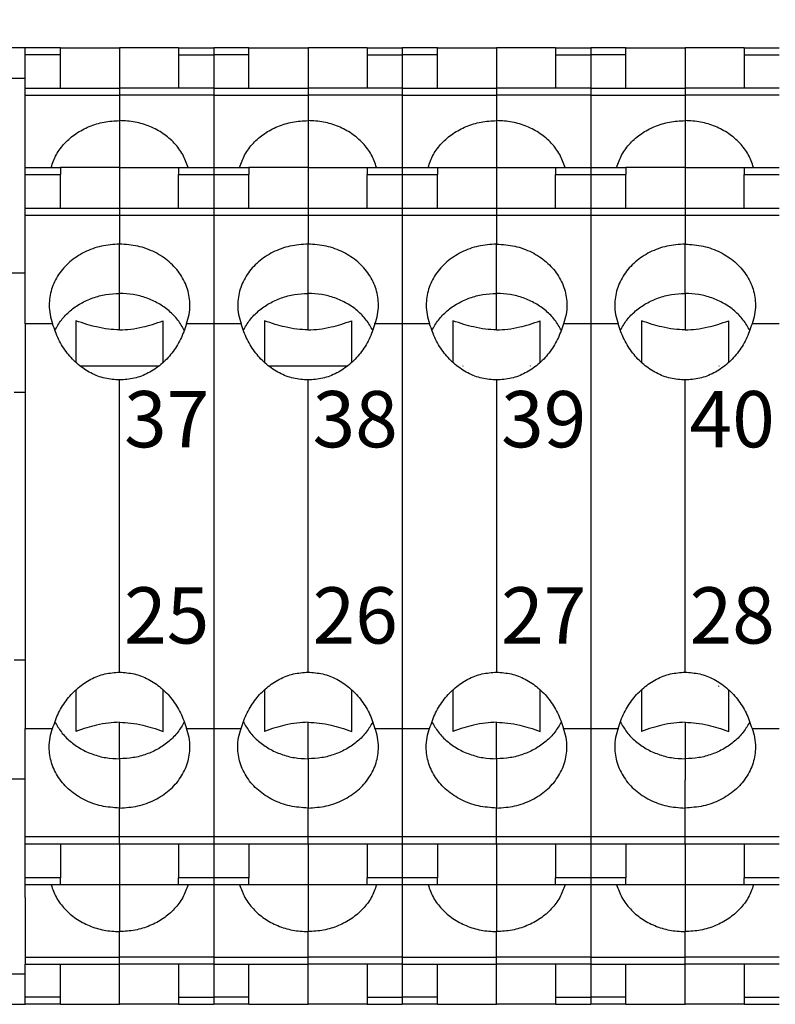
# Model space of a CAD drawing. Units: millimetres. Extents: x -210 to 0, y 0 to 297.
# Drawn here: x -167 to -140, y 221 to 256 of the extents above; entities that cross this region are included whole.
import ezdxf

# ---------------------------------------------------------------- set-up
doc = ezdxf.new("R2010")
doc.units = ezdxf.units.MM
doc.layers.add('1', color=7, linetype='Continuous')
doc.styles.add('CONVERTER_12', font='simplex.shx', dxfattribs={"width": 0.76})
doc.styles.add('CONVERTER_14', font='simplex.shx', dxfattribs={"width": 0.95})
doc.dimstyles.new('ME10_DIM_13', dxfattribs={"dimtxt": 3, "dimasz": 3, "dimexe": 1, "dimexo": 0.5, "dimgap": 2, "dimtad": 1, "dimdsep": 46, "dimtxsty": 'CONVERTER_14', "dimsah": 1, "dimcen": 0.09, "dimclrd": 2, "dimclre": 2, "dimclrt": 4, "dimadec": 0, "dimazin": 0, "dimtfac": 1, "dimtdec": 4, "dimtix": 1, "dimtmove": 0, "dimatfit": 3, "dimfxl": 1, "dimtolj": 1, "dimtzin": 0, "dimarcsym": 0})

# ---------------------------------------------------------------- blocks, each defined once
blk = doc.blocks.new('*D6')
at = {"layer": '1', "color": 2, "linetype": 'Continuous'}
for p, q in [((-181.639, 251.65), (-181.639, 267.3)), ((-71.239, 251.65), (-71.239, 267.3)), ((-181.639, 266.3), (-71.239, 266.3))]:
    blk.add_line(p, q, dxfattribs=at)
at = {"layer": '1', "color": 2}
for points in [[(-178.639, 266.694), (-178.639, 265.905), (-181.639, 266.3)], [(-74.239, 265.905), (-74.239, 266.694), (-71.239, 266.3)]]:
    blk.add_solid(points, dxfattribs=at)
at = {"layer": '1', "color": 4, "insert": (-131.014, 268.6), "char_height": 3, "attachment_point": 7, "rotation": 0.0001, "line_spacing_factor": 0.60024, "style": 'CONVERTER_14'}
blk.add_mtext('110,5', dxfattribs=at)

msp = doc.modelspace()

# ---------------------------------------------------------------- linework, layer by layer
at = {"color": 7, "linetype": 'Continuous'}
for p, q in [((-166.639, 254.65), (-169.739, 254.65)), ((-166.639, 254.4), (-166.639, 254.65)), ((-165.389, 254.65), (-166.639, 254.65)), ((-165.389, 254.4), (-165.389, 254.65)), ((-165.389, 254.65), (-163.289, 254.65)), ((-163.289, 254.65), (-163.289, 253.222)), ((-161.189, 254.65), (-163.289, 254.65)), ((-163.289, 254.65), (-163.289, 253.222)), ((-161.189, 254.65), (-163.289, 254.65)), ((-161.189, 254.65), (-159.939, 254.65)), ((-161.189, 254.65), (-161.189, 254.4)), ((-158.689, 254.65), (-159.939, 254.65)), ((-158.689, 254.65), (-156.589, 254.65)), ((-158.689, 254.4), (-158.689, 254.65)), ((-154.489, 254.65), (-156.589, 254.65)), ((-156.589, 254.65), (-156.589, 253.222)), ((-154.489, 254.65), (-156.589, 254.65)), ((-156.589, 254.65), (-156.589, 253.222)), ((-154.489, 254.65), (-154.489, 254.4)), ((-154.489, 254.65), (-153.239, 254.65)), ((-151.989, 254.65), (-153.239, 254.65)), ((-151.989, 254.65), (-149.889, 254.65)), ((-151.989, 254.4), (-151.989, 254.65)), ((-149.889, 254.65), (-149.889, 253.222)), ((-147.789, 254.65), (-149.889, 254.65)), ((-149.889, 254.65), (-149.889, 253.222)), ((-147.789, 254.65), (-149.889, 254.65)), ((-147.789, 254.65), (-146.539, 254.65)), ((-147.789, 254.65), (-147.789, 254.4)), ((-145.289, 254.65), (-146.539, 254.65)), ((-145.289, 254.4), (-145.289, 254.65)), ((-145.289, 254.65), (-143.189, 254.65)), ((-143.189, 254.65), (-143.189, 253.222)), ((-141.089, 254.65), (-143.189, 254.65)), ((-143.189, 254.65), (-143.189, 253.222)), ((-141.089, 254.65), (-143.189, 254.65)), ((-141.089, 254.65), (-141.089, 254.4)), ((-141.089, 254.65), (-139.839, 254.65)), ((-166.639, 253.222), (-166.639, 254.4)), ((-165.389, 254.4), (-166.639, 254.4)), ((-165.389, 253.222), (-165.389, 254.4)), ((-161.189, 254.4), (-161.189, 253.222)), ((-161.189, 254.4), (-159.939, 254.4)), ((-158.689, 254.4), (-159.939, 254.4)), ((-158.689, 253.222), (-158.689, 254.4)), ((-154.489, 254.4), (-153.239, 254.4)), ((-154.489, 254.4), (-154.489, 253.222)), ((-151.989, 254.4), (-153.239, 254.4)), ((-151.989, 253.222), (-151.989, 254.4)), ((-147.789, 254.4), (-146.539, 254.4)), ((-147.789, 254.4), (-147.789, 253.222)), ((-145.289, 254.4), (-146.539, 254.4)), ((-145.289, 253.222), (-145.289, 254.4)), ((-141.089, 254.4), (-139.839, 254.4)), ((-141.089, 254.4), (-141.089, 253.222)), ((-171.139, 253.578), (-166.639, 253.578)), ((-166.639, 253.222), (-163.289, 253.222)), ((-166.639, 252.972), (-166.639, 253.222)), ((-163.289, 253.222), (-163.289, 252.972)), ((-159.939, 253.222), (-163.289, 253.222)), ((-163.289, 253.222), (-163.289, 252.972)), ((-159.939, 253.222), (-156.589, 253.222)), ((-156.589, 253.222), (-156.589, 252.972)), ((-153.239, 253.222), (-156.589, 253.222)), ((-156.589, 253.222), (-156.589, 252.972)), ((-153.239, 253.222), (-149.889, 253.222)), ((-149.889, 253.222), (-149.889, 252.972)), ((-146.539, 253.222), (-149.889, 253.222)), ((-149.889, 253.222), (-149.889, 252.972)), ((-146.539, 253.222), (-143.189, 253.222)), ((-143.189, 253.222), (-143.189, 252.972)), ((-139.839, 253.222), (-143.189, 253.222)), ((-143.189, 253.222), (-143.189, 252.972)), ((-166.639, 252.972), (-163.289, 252.972)), ((-166.639, 250.4), (-166.639, 252.972)), ((-163.289, 252.972), (-163.289, 252.065)), ((-159.939, 252.972), (-163.289, 252.972)), ((-163.289, 252.972), (-163.289, 252.065)), ((-159.939, 252.972), (-156.589, 252.972)), ((-156.589, 252.972), (-156.589, 252.065)), ((-153.239, 252.972), (-156.589, 252.972)), ((-156.589, 252.972), (-156.589, 252.065)), ((-153.239, 252.972), (-149.889, 252.972)), ((-149.889, 252.972), (-149.889, 252.065)), ((-146.539, 252.972), (-149.889, 252.972)), ((-149.889, 252.972), (-149.889, 252.065)), ((-146.539, 252.972), (-143.189, 252.972)), ((-143.189, 252.972), (-143.189, 252.065)), ((-139.839, 252.972), (-143.189, 252.972)), ((-143.189, 252.972), (-143.189, 252.065)), ((-163.289, 252.065), (-163.289, 250.4)), ((-163.289, 252.065), (-163.289, 250.4)), ((-156.589, 252.065), (-156.589, 250.4)), ((-156.589, 252.065), (-156.589, 250.4)), ((-149.889, 252.065), (-149.889, 250.4)), ((-149.889, 252.065), (-149.889, 250.4)), ((-143.189, 252.065), (-143.189, 250.4)), ((-143.189, 252.065), (-143.189, 250.4)), ((-166.639, 250.15), (-166.639, 250.4)), ((-166.639, 250.4), (-165.389, 250.4)), ((-165.389, 250.4), (-165.389, 250.15)), ((-163.289, 250.4), (-165.389, 250.4)), ((-163.289, 250.4), (-165.389, 250.4)), ((-163.289, 250.4), (-163.289, 248.951)), ((-163.289, 250.4), (-163.289, 248.951)), ((-163.289, 250.4), (-161.189, 250.4)), ((-161.189, 250.4), (-161.189, 250.15)), ((-161.189, 250.4), (-159.939, 250.4)), ((-159.939, 250.4), (-158.689, 250.4)), ((-156.589, 250.4), (-158.689, 250.4)), ((-156.589, 250.4), (-158.689, 250.4)), ((-158.689, 250.4), (-158.689, 250.15)), ((-156.589, 250.4), (-154.489, 250.4)), ((-156.589, 250.4), (-156.589, 248.951)), ((-156.589, 250.4), (-156.589, 248.951)), ((-154.489, 250.4), (-153.239, 250.4)), ((-154.489, 250.4), (-154.489, 250.15)), ((-153.239, 250.4), (-151.989, 250.4)), ((-151.989, 250.4), (-149.889, 250.4)), ((-151.989, 250.4), (-151.989, 250.15)), ((-151.989, 250.4), (-149.889, 250.4)), ((-149.889, 250.4), (-149.889, 248.951)), ((-149.889, 250.4), (-147.789, 250.4)), ((-149.889, 250.4), (-149.889, 248.951)), ((-147.789, 250.4), (-146.539, 250.4)), ((-147.789, 250.4), (-147.789, 250.15)), ((-146.539, 250.4), (-145.289, 250.4)), ((-145.289, 250.4), (-145.289, 250.15)), ((-143.189, 250.4), (-145.289, 250.4)), ((-143.189, 250.4), (-145.289, 250.4)), ((-143.189, 250.4), (-143.189, 248.951)), ((-143.189, 250.4), (-141.089, 250.4)), ((-143.189, 250.4), (-143.189, 248.951)), ((-141.089, 250.4), (-141.089, 250.15)), ((-141.089, 250.4), (-139.839, 250.4)), ((-166.639, 248.951), (-166.639, 250.15)), ((-166.639, 250.15), (-165.389, 250.15)), ((-165.389, 248.951), (-165.389, 250.15)), ((-161.189, 248.951), (-161.189, 250.15)), ((-161.189, 250.15), (-159.939, 250.15)), ((-159.939, 250.15), (-158.689, 250.15)), ((-158.689, 248.951), (-158.689, 250.15)), ((-154.489, 250.15), (-153.239, 250.15)), ((-154.489, 248.951), (-154.489, 250.15)), ((-153.239, 250.15), (-151.989, 250.15)), ((-151.989, 248.951), (-151.989, 250.15)), ((-147.789, 250.15), (-146.539, 250.15)), ((-147.789, 248.951), (-147.789, 250.15)), ((-146.539, 250.15), (-145.289, 250.15)), ((-145.289, 248.951), (-145.289, 250.15)), ((-141.089, 250.15), (-139.839, 250.15)), ((-141.089, 248.951), (-141.089, 250.15)), ((-166.639, 248.951), (-163.289, 248.951)), ((-166.639, 248.701), (-166.639, 248.951)), ((-163.289, 248.951), (-163.289, 248.701)), ((-163.289, 248.951), (-159.939, 248.951)), ((-163.289, 248.951), (-163.289, 248.701)), ((-159.939, 248.951), (-156.589, 248.951)), ((-156.589, 248.951), (-156.589, 248.701)), ((-156.589, 248.951), (-153.239, 248.951)), ((-156.589, 248.951), (-156.589, 248.701)), ((-153.239, 248.951), (-149.889, 248.951)), ((-149.889, 248.951), (-149.889, 248.701)), ((-149.889, 248.951), (-149.889, 248.701)), ((-149.889, 248.951), (-146.539, 248.951)), ((-146.539, 248.951), (-143.189, 248.951)), ((-143.189, 248.951), (-143.189, 248.701)), ((-143.189, 248.951), (-139.839, 248.951)), ((-143.189, 248.951), (-143.189, 248.701)), ((-166.639, 248.701), (-163.289, 248.701)), ((-166.639, 244.84), (-166.639, 248.701)), ((-163.289, 248.701), (-163.289, 247.672)), ((-163.289, 248.701), (-159.939, 248.701)), ((-163.289, 248.701), (-163.289, 247.672)), ((-159.939, 248.701), (-156.589, 248.701)), ((-156.589, 248.701), (-156.589, 247.672)), ((-156.589, 248.701), (-153.239, 248.701)), ((-156.589, 248.701), (-156.589, 247.672)), ((-153.239, 248.701), (-149.889, 248.701)), ((-149.889, 248.701), (-149.889, 247.672)), ((-149.889, 248.701), (-146.539, 248.701)), ((-149.889, 248.701), (-149.889, 247.672)), ((-146.539, 248.701), (-143.189, 248.701)), ((-143.189, 248.701), (-143.189, 247.672)), ((-143.189, 248.701), (-139.839, 248.701)), ((-143.189, 248.701), (-143.189, 247.672)), ((-163.289, 245.922), (-163.289, 247.672)), ((-163.289, 245.922), (-163.289, 247.672)), ((-156.589, 245.922), (-156.589, 247.672)), ((-156.589, 245.922), (-156.589, 247.672)), ((-149.889, 245.922), (-149.889, 247.672)), ((-149.889, 245.922), (-149.889, 247.672)), ((-143.189, 245.922), (-143.189, 247.672)), ((-143.189, 245.922), (-143.189, 247.672)), ((-169.139, 246.65), (-166.639, 246.65)), ((-163.289, 244.625), (-163.289, 245.922)), ((-163.289, 244.625), (-163.289, 245.922)), ((-156.589, 244.625), (-156.589, 245.922)), ((-156.589, 244.625), (-156.589, 245.922)), ((-149.889, 244.625), (-149.889, 245.922)), ((-149.889, 244.625), (-149.889, 245.922)), ((-143.189, 245.922), (-143.189, 244.625)), ((-143.189, 245.922), (-143.189, 244.625)), ((-166.639, 244.84), (-166.639, 230.459)), ((-165.667, 244.84), (-166.639, 244.84)), ((-164.839, 244.946), (-164.839, 243.465)), ((-161.739, 243.465), (-161.739, 244.946)), ((-159.939, 244.84), (-160.91, 244.84)), ((-158.967, 244.84), (-159.939, 244.84)), ((-158.139, 244.946), (-158.139, 243.465)), ((-155.039, 243.465), (-155.039, 244.946)), ((-153.239, 244.84), (-154.21, 244.84)), ((-152.267, 244.84), (-153.239, 244.84)), ((-151.439, 244.946), (-151.439, 243.6)), ((-148.339, 243.465), (-148.339, 244.946)), ((-146.539, 244.84), (-147.51, 244.84)), ((-145.567, 244.84), (-146.539, 244.84)), ((-144.739, 244.946), (-144.739, 243.6)), ((-141.639, 243.6), (-141.639, 244.946)), ((-139.839, 244.84), (-140.81, 244.84)), ((-161.897, 243.331), (-164.68, 243.331)), ((-164.489, 243.35), (-164.489, 243.331)), ((-155.197, 243.331), (-157.98, 243.331)), ((-157.789, 243.35), (-157.789, 243.331)), ((-151.439, 243.6), (-151.439, 243.465)), ((-151.089, 243.35), (-151.089, 243.331)), ((-148.689, 243.35), (-148.689, 243.331)), ((-144.739, 243.6), (-144.739, 243.465)), ((-141.989, 243.35), (-141.989, 243.331)), ((-141.639, 243.465), (-141.639, 243.6)), ((-163.289, 232.456), (-163.289, 242.843)), ((-163.289, 232.456), (-163.289, 242.843)), ((-156.589, 232.456), (-156.589, 242.843)), ((-156.589, 232.456), (-156.589, 242.843)), ((-149.889, 242.843), (-149.889, 232.456)), ((-149.889, 242.843), (-149.889, 232.456)), ((-143.189, 232.456), (-143.189, 242.843)), ((-143.189, 232.456), (-143.189, 242.843)), ((-166.639, 242.4), (-167.039, 242.4)), ((-167.039, 232.9), (-166.639, 232.9)), ((-164.839, 231.834), (-164.839, 230.353)), ((-161.739, 230.353), (-161.739, 231.834)), ((-158.139, 231.834), (-158.139, 230.353)), ((-155.039, 230.353), (-155.039, 231.834)), ((-151.439, 231.834), (-151.439, 231.699)), ((-148.339, 230.353), (-148.339, 231.834)), ((-144.739, 231.834), (-144.739, 231.699)), ((-141.989, 231.95), (-141.989, 231.968)), ((-141.639, 230.353), (-141.639, 231.834)), ((-151.439, 231.699), (-151.439, 230.353)), ((-144.739, 231.699), (-144.739, 230.353)), ((-163.289, 229.377), (-163.289, 230.674)), ((-163.289, 229.377), (-163.289, 230.674)), ((-156.589, 229.377), (-156.589, 230.674)), ((-156.589, 229.377), (-156.589, 230.674)), ((-149.889, 229.377), (-149.889, 230.674)), ((-149.889, 229.377), (-149.889, 230.674)), ((-143.189, 230.674), (-143.189, 229.377)), ((-143.189, 230.674), (-143.189, 229.377)), ((-166.639, 226.598), (-166.639, 230.459)), ((-166.639, 230.459), (-165.667, 230.459)), ((-160.91, 230.459), (-159.939, 230.459)), ((-159.939, 230.459), (-158.967, 230.459)), ((-154.21, 230.459), (-153.239, 230.459)), ((-153.239, 230.459), (-152.267, 230.459)), ((-147.51, 230.459), (-146.539, 230.459)), ((-146.539, 230.459), (-145.567, 230.459)), ((-140.81, 230.459), (-139.839, 230.459)), ((-163.289, 229.377), (-163.289, 227.627)), ((-163.289, 229.377), (-163.289, 227.627)), ((-156.589, 229.377), (-156.589, 227.627)), ((-156.589, 229.377), (-156.589, 227.627)), ((-149.889, 229.377), (-149.889, 227.627)), ((-149.889, 229.377), (-149.889, 227.627)), ((-143.189, 229.377), (-143.189, 228.706)), ((-143.189, 229.377), (-143.189, 228.706)), ((-166.639, 228.65), (-169.139, 228.65)), ((-143.189, 228.706), (-143.189, 228.623)), ((-143.189, 228.706), (-143.189, 228.623)), ((-143.189, 227.627), (-143.189, 228.623)), ((-143.189, 227.627), (-143.189, 228.623)), ((-163.289, 226.598), (-163.289, 227.627)), ((-163.289, 226.598), (-163.289, 227.627)), ((-156.589, 226.598), (-156.589, 227.627)), ((-156.589, 226.598), (-156.589, 227.627)), ((-149.889, 226.598), (-149.889, 227.627)), ((-149.889, 226.598), (-149.889, 227.627)), ((-143.189, 226.598), (-143.189, 227.627)), ((-143.189, 226.598), (-143.189, 227.627)), ((-163.289, 226.598), (-166.639, 226.598)), ((-166.639, 226.348), (-166.639, 226.598)), ((-163.289, 226.348), (-163.289, 226.598)), ((-163.289, 226.348), (-163.289, 226.598)), ((-159.939, 226.598), (-163.289, 226.598)), ((-156.589, 226.598), (-159.939, 226.598)), ((-153.239, 226.598), (-156.589, 226.598)), ((-156.589, 226.348), (-156.589, 226.598)), ((-156.589, 226.348), (-156.589, 226.598)), ((-149.889, 226.598), (-153.239, 226.598)), ((-149.889, 226.348), (-149.889, 226.598)), ((-146.539, 226.598), (-149.889, 226.598)), ((-149.889, 226.348), (-149.889, 226.598)), ((-143.189, 226.598), (-146.539, 226.598)), ((-143.189, 226.348), (-143.189, 226.598)), ((-143.189, 226.348), (-143.189, 226.598)), ((-139.839, 226.598), (-143.189, 226.598)), ((-166.639, 225.15), (-166.639, 226.348)), ((-163.289, 226.348), (-166.639, 226.348)), ((-165.389, 226.348), (-165.389, 225.15)), ((-163.289, 226.348), (-163.289, 224.9)), ((-163.289, 226.348), (-163.289, 224.9)), ((-159.939, 226.348), (-163.289, 226.348)), ((-161.189, 226.348), (-161.189, 225.15)), ((-156.589, 226.348), (-159.939, 226.348)), ((-158.689, 226.348), (-158.689, 225.15)), ((-153.239, 226.348), (-156.589, 226.348)), ((-156.589, 226.348), (-156.589, 224.9)), ((-156.589, 226.348), (-156.589, 224.9)), ((-154.489, 226.348), (-154.489, 225.15)), ((-149.889, 226.348), (-153.239, 226.348)), ((-151.989, 226.348), (-151.989, 225.15)), ((-149.889, 226.348), (-149.889, 224.9)), ((-146.539, 226.348), (-149.889, 226.348)), ((-149.889, 226.348), (-149.889, 224.9)), ((-147.789, 226.348), (-147.789, 225.15)), ((-143.189, 226.348), (-146.539, 226.348)), ((-145.289, 226.348), (-145.289, 225.15)), ((-143.189, 226.348), (-143.189, 224.9)), ((-139.839, 226.348), (-143.189, 226.348)), ((-143.189, 226.348), (-143.189, 224.9)), ((-141.089, 226.348), (-141.089, 225.15)), ((-165.389, 225.15), (-166.639, 225.15)), ((-166.639, 224.9), (-166.639, 225.15)), ((-165.389, 224.9), (-165.389, 225.15)), ((-159.939, 225.15), (-161.189, 225.15)), ((-161.189, 224.9), (-161.189, 225.15)), ((-158.689, 225.15), (-159.939, 225.15)), ((-158.689, 224.9), (-158.689, 225.15)), ((-154.489, 224.9), (-154.489, 225.15)), ((-153.239, 225.15), (-154.489, 225.15)), ((-151.989, 225.15), (-153.239, 225.15)), ((-151.989, 224.9), (-151.989, 225.15)), ((-147.789, 224.9), (-147.789, 225.15)), ((-146.539, 225.15), (-147.789, 225.15)), ((-145.289, 225.15), (-146.539, 225.15)), ((-145.289, 224.9), (-145.289, 225.15)), ((-139.839, 225.15), (-141.089, 225.15)), ((-141.089, 224.9), (-141.089, 225.15)), ((-166.639, 224.45), (-166.639, 224.9)), ((-165.389, 224.9), (-166.639, 224.9)), ((-163.289, 224.9), (-165.389, 224.9)), ((-163.289, 224.9), (-163.289, 223.234)), ((-161.189, 224.9), (-163.289, 224.9)), ((-163.289, 224.9), (-163.289, 223.234)), ((-161.189, 224.9), (-163.289, 224.9)), ((-159.939, 224.9), (-161.189, 224.9)), ((-158.689, 224.9), (-159.939, 224.9)), ((-156.589, 224.9), (-158.689, 224.9)), ((-154.489, 224.9), (-156.589, 224.9)), ((-156.589, 224.9), (-156.589, 223.234)), ((-154.489, 224.9), (-156.589, 224.9)), ((-156.589, 224.9), (-156.589, 223.234)), ((-153.239, 224.9), (-154.489, 224.9)), ((-151.989, 224.9), (-153.239, 224.9)), ((-149.889, 224.9), (-151.989, 224.9)), ((-147.789, 224.9), (-149.889, 224.9)), ((-149.889, 224.9), (-149.889, 223.234)), ((-147.789, 224.9), (-149.889, 224.9)), ((-149.889, 224.9), (-149.889, 223.234)), ((-146.539, 224.9), (-147.789, 224.9)), ((-145.289, 224.9), (-146.539, 224.9)), ((-143.189, 224.9), (-145.289, 224.9)), ((-141.089, 224.9), (-143.189, 224.9)), ((-143.189, 224.9), (-143.189, 223.234)), ((-141.089, 224.9), (-143.189, 224.9)), ((-143.189, 224.9), (-143.189, 223.234)), ((-139.839, 224.9), (-141.089, 224.9)), ((-166.639, 224.45), (-166.639, 222.327)), ((-163.289, 222.327), (-163.289, 223.234)), ((-163.289, 222.327), (-163.289, 223.234)), ((-156.589, 222.327), (-156.589, 223.234)), ((-156.589, 222.327), (-156.589, 223.234)), ((-149.889, 222.327), (-149.889, 223.234)), ((-149.889, 222.327), (-149.889, 223.234)), ((-143.189, 222.327), (-143.189, 223.234)), ((-143.189, 222.327), (-143.189, 223.234)), ((-166.639, 222.327), (-166.639, 222.077)), ((-166.639, 222.327), (-163.289, 222.327)), ((-163.289, 222.077), (-163.289, 222.327)), ((-163.289, 222.077), (-163.289, 222.327)), ((-159.939, 222.327), (-163.289, 222.327)), ((-159.939, 222.327), (-156.589, 222.327)), ((-153.239, 222.327), (-156.589, 222.327)), ((-156.589, 222.077), (-156.589, 222.327)), ((-156.589, 222.077), (-156.589, 222.327)), ((-153.239, 222.327), (-149.889, 222.327)), ((-149.889, 222.077), (-149.889, 222.327)), ((-146.539, 222.327), (-149.889, 222.327)), ((-149.889, 222.077), (-149.889, 222.327)), ((-146.539, 222.327), (-143.189, 222.327)), ((-143.189, 222.077), (-143.189, 222.327)), ((-143.189, 222.077), (-143.189, 222.327)), ((-139.839, 222.327), (-143.189, 222.327)), ((-166.639, 220.9), (-166.639, 222.077)), ((-166.639, 222.077), (-163.289, 222.077)), ((-165.389, 220.9), (-165.389, 222.077)), ((-163.289, 220.65), (-163.289, 222.077)), ((-163.289, 220.65), (-163.289, 222.077)), ((-159.939, 222.077), (-163.289, 222.077)), ((-161.189, 222.077), (-161.189, 220.9)), ((-159.939, 222.077), (-156.589, 222.077)), ((-158.689, 220.9), (-158.689, 222.077)), ((-153.239, 222.077), (-156.589, 222.077)), ((-156.589, 220.65), (-156.589, 222.077)), ((-156.589, 220.65), (-156.589, 222.077)), ((-154.489, 222.077), (-154.489, 220.9)), ((-153.239, 222.077), (-149.889, 222.077)), ((-151.989, 220.9), (-151.989, 222.077)), ((-149.889, 220.65), (-149.889, 222.077)), ((-146.539, 222.077), (-149.889, 222.077)), ((-149.889, 220.65), (-149.889, 222.077)), ((-147.789, 222.077), (-147.789, 220.9)), ((-146.539, 222.077), (-143.189, 222.077)), ((-145.289, 220.9), (-145.289, 222.077)), ((-143.189, 220.65), (-143.189, 222.077)), ((-139.839, 222.077), (-143.189, 222.077)), ((-143.189, 220.65), (-143.189, 222.077)), ((-141.089, 222.077), (-141.089, 220.9)), ((-166.639, 221.721), (-171.139, 221.721)), ((-165.389, 220.9), (-166.639, 220.9)), ((-166.639, 220.65), (-166.639, 220.9)), ((-165.389, 220.65), (-165.389, 220.9)), ((-161.189, 220.9), (-161.189, 220.65)), ((-161.189, 220.9), (-159.939, 220.9)), ((-158.689, 220.9), (-159.939, 220.9)), ((-158.689, 220.65), (-158.689, 220.9)), ((-154.489, 220.9), (-153.239, 220.9)), ((-154.489, 220.9), (-154.489, 220.65)), ((-151.989, 220.9), (-153.239, 220.9)), ((-151.989, 220.65), (-151.989, 220.9)), ((-147.789, 220.9), (-146.539, 220.9)), ((-147.789, 220.9), (-147.789, 220.65)), ((-145.289, 220.9), (-146.539, 220.9)), ((-145.289, 220.65), (-145.289, 220.9)), ((-141.089, 220.9), (-141.089, 220.65)), ((-141.089, 220.9), (-139.839, 220.9)), ((-169.739, 220.65), (-166.639, 220.65)), ((-165.389, 220.65), (-166.639, 220.65)), ((-165.389, 220.65), (-163.289, 220.65)), ((-165.389, 220.65), (-163.289, 220.65)), ((-161.189, 220.65), (-163.289, 220.65)), ((-161.189, 220.65), (-159.939, 220.65)), ((-158.689, 220.65), (-159.939, 220.65)), ((-158.689, 220.65), (-156.589, 220.65)), ((-158.689, 220.65), (-156.589, 220.65)), ((-154.489, 220.65), (-156.589, 220.65)), ((-154.489, 220.65), (-153.239, 220.65)), ((-151.989, 220.65), (-153.239, 220.65)), ((-151.989, 220.65), (-149.889, 220.65)), ((-151.989, 220.65), (-149.889, 220.65)), ((-147.789, 220.65), (-149.889, 220.65)), ((-147.789, 220.65), (-146.539, 220.65)), ((-145.289, 220.65), (-146.539, 220.65)), ((-145.289, 220.65), (-143.189, 220.65)), ((-145.289, 220.65), (-143.189, 220.65)), ((-141.089, 220.65), (-143.189, 220.65)), ((-141.089, 220.65), (-139.839, 220.65))]:
    msp.add_line(p, q, dxfattribs=at)
for points, knots in [([(-165.721, 250.4), (-165.666, 250.554), (-165.554, 250.869), (-165.243, 251.276), (-164.846, 251.617), (-164.37, 251.87), (-163.843, 252.034), (-163.474, 252.054), (-163.289, 252.065)], [0, 0, 0, 0, 0.490794, 0.995178, 1.51587, 2.052304, 2.601005, 3.156387, 3.156387, 3.156387, 3.156387]), ([(-160.856, 250.4), (-160.911, 250.554), (-161.023, 250.869), (-161.334, 251.276), (-161.732, 251.617), (-162.207, 251.87), (-162.735, 252.034), (-163.103, 252.054), (-163.289, 252.065)], [0, 0, 0, 0, 0.490794, 0.995178, 1.51587, 2.052304, 2.601005, 3.156387, 3.156387, 3.156387, 3.156387]), ([(-159.021, 250.4), (-158.966, 250.554), (-158.854, 250.869), (-158.543, 251.276), (-158.146, 251.617), (-157.67, 251.87), (-157.143, 252.034), (-156.774, 252.054), (-156.589, 252.065)], [0, 0, 0, 0, 0.490794, 0.995178, 1.51587, 2.052304, 2.601005, 3.156387, 3.156387, 3.156387, 3.156387]), ([(-154.156, 250.4), (-154.211, 250.554), (-154.323, 250.869), (-154.634, 251.276), (-155.032, 251.617), (-155.507, 251.87), (-156.035, 252.034), (-156.403, 252.054), (-156.589, 252.065)], [0, 0, 0, 0, 0.490794, 0.995178, 1.51587, 2.052304, 2.601005, 3.156387, 3.156387, 3.156387, 3.156387]), ([(-152.321, 250.4), (-152.266, 250.554), (-152.154, 250.869), (-151.843, 251.276), (-151.446, 251.617), (-150.97, 251.87), (-150.443, 252.034), (-150.074, 252.054), (-149.889, 252.065)], [0, 0, 0, 0, 0.490794, 0.995178, 1.51587, 2.052304, 2.601005, 3.156387, 3.156387, 3.156387, 3.156387]), ([(-147.456, 250.4), (-147.511, 250.554), (-147.623, 250.869), (-147.934, 251.276), (-148.332, 251.617), (-148.807, 251.87), (-149.335, 252.034), (-149.703, 252.054), (-149.889, 252.065)], [0, 0, 0, 0, 0.490794, 0.995178, 1.51587, 2.052304, 2.601005, 3.156387, 3.156387, 3.156387, 3.156387]), ([(-145.621, 250.4), (-145.566, 250.554), (-145.454, 250.869), (-145.143, 251.276), (-144.746, 251.617), (-144.27, 251.87), (-143.743, 252.034), (-143.374, 252.054), (-143.189, 252.065)], [0, 0, 0, 0, 0.490794, 0.995178, 1.51587, 2.052304, 2.601005, 3.156387, 3.156387, 3.156387, 3.156387]), ([(-140.756, 250.4), (-140.811, 250.554), (-140.923, 250.869), (-141.234, 251.276), (-141.632, 251.617), (-142.107, 251.87), (-142.635, 252.034), (-143.003, 252.054), (-143.189, 252.065)], [0, 0, 0, 0, 0.490794, 0.995178, 1.51587, 2.052304, 2.601005, 3.156387, 3.156387, 3.156387, 3.156387]), ([(-163.289, 247.672), (-163.506, 247.658), (-163.938, 247.63), (-164.544, 247.406), (-165.068, 247.064), (-165.473, 246.611), (-165.73, 246.08), (-165.805, 245.583), (-165.77, 245.166), (-165.702, 244.949), (-165.667, 244.84)], [0, 0, 0, 0, 0.65124, 1.291812, 1.913476, 2.512564, 3.09139, 3.658187, 3.997356, 4.339226, 4.339226, 4.339226, 4.339226]), ([(-160.91, 244.84), (-160.876, 244.949), (-160.807, 245.166), (-160.772, 245.583), (-160.847, 246.08), (-161.105, 246.611), (-161.509, 247.064), (-162.033, 247.406), (-162.64, 247.63), (-163.071, 247.658), (-163.289, 247.672)], [0, 0, 0, 0, 0.34187, 0.681039, 1.247837, 1.826662, 2.42575, 3.047414, 3.687987, 4.339226, 4.339226, 4.339226, 4.339226]), ([(-156.589, 247.672), (-156.806, 247.658), (-157.238, 247.63), (-157.844, 247.406), (-158.368, 247.064), (-158.773, 246.611), (-159.03, 246.08), (-159.105, 245.583), (-159.07, 245.166), (-159.002, 244.949), (-158.967, 244.84)], [0, 0, 0, 0, 0.65124, 1.291812, 1.913476, 2.512564, 3.09139, 3.658187, 3.997356, 4.339226, 4.339226, 4.339226, 4.339226]), ([(-154.21, 244.84), (-154.176, 244.949), (-154.107, 245.166), (-154.072, 245.583), (-154.147, 246.08), (-154.405, 246.611), (-154.809, 247.064), (-155.333, 247.406), (-155.94, 247.63), (-156.371, 247.658), (-156.589, 247.672)], [0, 0, 0, 0, 0.34187, 0.681039, 1.247837, 1.826662, 2.42575, 3.047414, 3.687987, 4.339226, 4.339226, 4.339226, 4.339226]), ([(-149.889, 247.672), (-150.106, 247.658), (-150.538, 247.63), (-151.144, 247.406), (-151.668, 247.064), (-152.073, 246.611), (-152.33, 246.08), (-152.405, 245.583), (-152.37, 245.166), (-152.302, 244.949), (-152.267, 244.84)], [0, 0, 0, 0, 0.65124, 1.291812, 1.913476, 2.512564, 3.09139, 3.658187, 3.997356, 4.339226, 4.339226, 4.339226, 4.339226]), ([(-149.889, 247.672), (-149.671, 247.658), (-149.24, 247.63), (-148.633, 247.406), (-148.109, 247.064), (-147.705, 246.611), (-147.447, 246.08), (-147.372, 245.583), (-147.407, 245.166), (-147.476, 244.949), (-147.51, 244.84)], [0, 0, 0, 0, 0.65124, 1.291812, 1.913476, 2.512564, 3.09139, 3.658187, 3.997356, 4.339226, 4.339226, 4.339226, 4.339226]), ([(-143.189, 247.672), (-143.406, 247.658), (-143.838, 247.63), (-144.444, 247.406), (-144.968, 247.064), (-145.373, 246.611), (-145.63, 246.08), (-145.705, 245.583), (-145.67, 245.166), (-145.602, 244.949), (-145.567, 244.84)], [0, 0, 0, 0, 0.65124, 1.291812, 1.913476, 2.512564, 3.09139, 3.658187, 3.997356, 4.339226, 4.339226, 4.339226, 4.339226]), ([(-143.189, 247.672), (-142.971, 247.658), (-142.54, 247.63), (-141.933, 247.406), (-141.409, 247.064), (-141.005, 246.611), (-140.747, 246.08), (-140.672, 245.583), (-140.707, 245.166), (-140.776, 244.949), (-140.81, 244.84)], [0, 0, 0, 0, 0.65124, 1.291812, 1.913476, 2.512564, 3.09139, 3.658187, 3.997356, 4.339226, 4.339226, 4.339226, 4.339226]), ([(-165.59, 244.603), (-165.518, 244.73), (-165.371, 244.987), (-165.052, 245.31), (-164.673, 245.577), (-164.241, 245.773), (-163.774, 245.899), (-163.451, 245.914), (-163.289, 245.922)], [0, 0, 0, 0, 0.437171, 0.886362, 1.348141, 1.821211, 2.302728, 2.78875, 2.78875, 2.78875, 2.78875]), ([(-160.987, 244.603), (-161.06, 244.73), (-161.206, 244.987), (-161.526, 245.31), (-161.904, 245.577), (-162.337, 245.773), (-162.804, 245.899), (-163.126, 245.914), (-163.289, 245.922)], [0, 0, 0, 0, 0.437171, 0.886362, 1.348141, 1.821211, 2.302728, 2.78875, 2.78875, 2.78875, 2.78875]), ([(-158.89, 244.603), (-158.818, 244.73), (-158.671, 244.987), (-158.352, 245.31), (-157.973, 245.577), (-157.541, 245.773), (-157.074, 245.899), (-156.751, 245.914), (-156.589, 245.922)], [0, 0, 0, 0, 0.437171, 0.886362, 1.348141, 1.821211, 2.302728, 2.78875, 2.78875, 2.78875, 2.78875]), ([(-154.287, 244.603), (-154.36, 244.73), (-154.506, 244.987), (-154.826, 245.31), (-155.204, 245.577), (-155.637, 245.773), (-156.104, 245.899), (-156.426, 245.914), (-156.589, 245.922)], [0, 0, 0, 0, 0.437171, 0.886362, 1.348141, 1.821211, 2.302728, 2.78875, 2.78875, 2.78875, 2.78875]), ([(-152.19, 244.603), (-152.118, 244.73), (-151.971, 244.987), (-151.652, 245.31), (-151.273, 245.577), (-150.841, 245.773), (-150.374, 245.899), (-150.051, 245.914), (-149.889, 245.922)], [0, 0, 0, 0, 0.437171, 0.886362, 1.348141, 1.821211, 2.302728, 2.78875, 2.78875, 2.78875, 2.78875]), ([(-147.587, 244.603), (-147.66, 244.73), (-147.806, 244.987), (-148.126, 245.31), (-148.504, 245.577), (-148.937, 245.773), (-149.404, 245.899), (-149.726, 245.914), (-149.889, 245.922)], [0, 0, 0, 0, 0.437171, 0.886362, 1.348141, 1.821211, 2.302728, 2.78875, 2.78875, 2.78875, 2.78875]), ([(-145.49, 244.603), (-145.418, 244.73), (-145.271, 244.987), (-144.952, 245.31), (-144.573, 245.577), (-144.141, 245.773), (-143.674, 245.899), (-143.351, 245.914), (-143.189, 245.922)], [0, 0, 0, 0, 0.437171, 0.886362, 1.348141, 1.821211, 2.302728, 2.78875, 2.78875, 2.78875, 2.78875]), ([(-140.887, 244.603), (-140.96, 244.73), (-141.106, 244.987), (-141.426, 245.31), (-141.804, 245.577), (-142.237, 245.773), (-142.704, 245.899), (-143.026, 245.914), (-143.189, 245.922)], [0, 0, 0, 0, 0.437171, 0.886362, 1.348141, 1.821211, 2.302728, 2.78875, 2.78875, 2.78875, 2.78875]), ([(-163.289, 242.843), (-163.464, 242.855), (-163.816, 242.88), (-164.32, 243.078), (-164.776, 243.383), (-165.165, 243.792), (-165.478, 244.283), (-165.604, 244.653), (-165.667, 244.84)], [0, 0, 0, 0, 0.523946, 1.055209, 1.599584, 2.160288, 2.737567, 3.328893, 3.328893, 3.328893, 3.328893]), ([(-163.289, 244.625), (-163.422, 244.63), (-163.698, 244.64), (-164.087, 244.717), (-164.471, 244.82), (-164.711, 244.902), (-164.839, 244.946)], [0, 0, 0, 0, 0.398639, 0.829317, 1.185336, 1.590192, 1.590192, 1.590192, 1.590192]), ([(-163.289, 244.625), (-163.156, 244.63), (-162.879, 244.64), (-162.49, 244.717), (-162.106, 244.82), (-161.866, 244.902), (-161.739, 244.946)], [0, 0, 0, 0, 0.398639, 0.829317, 1.185336, 1.590192, 1.590192, 1.590192, 1.590192]), ([(-160.91, 244.84), (-160.974, 244.653), (-161.099, 244.283), (-161.412, 243.792), (-161.801, 243.383), (-162.258, 243.078), (-162.761, 242.88), (-163.114, 242.855), (-163.289, 242.843)], [0, 0, 0, 0, 0.591325, 1.168605, 1.729309, 2.273684, 2.804946, 3.328893, 3.328893, 3.328893, 3.328893]), ([(-156.589, 242.843), (-156.764, 242.855), (-157.116, 242.88), (-157.62, 243.078), (-158.076, 243.383), (-158.465, 243.792), (-158.778, 244.283), (-158.904, 244.653), (-158.967, 244.84)], [0, 0, 0, 0, 0.523946, 1.055209, 1.599584, 2.160288, 2.737567, 3.328893, 3.328893, 3.328893, 3.328893]), ([(-156.589, 244.625), (-156.722, 244.63), (-156.998, 244.64), (-157.387, 244.717), (-157.771, 244.82), (-158.011, 244.902), (-158.139, 244.946)], [0, 0, 0, 0, 0.398639, 0.829317, 1.185336, 1.590192, 1.590192, 1.590192, 1.590192]), ([(-156.589, 244.625), (-156.456, 244.63), (-156.179, 244.64), (-155.79, 244.717), (-155.406, 244.82), (-155.166, 244.902), (-155.039, 244.946)], [0, 0, 0, 0, 0.398639, 0.829317, 1.185336, 1.590192, 1.590192, 1.590192, 1.590192]), ([(-154.21, 244.84), (-154.274, 244.653), (-154.399, 244.283), (-154.712, 243.792), (-155.101, 243.383), (-155.558, 243.078), (-156.061, 242.88), (-156.414, 242.855), (-156.589, 242.843)], [0, 0, 0, 0, 0.591325, 1.168605, 1.729309, 2.273684, 2.804946, 3.328893, 3.328893, 3.328893, 3.328893]), ([(-149.889, 242.843), (-150.064, 242.855), (-150.416, 242.88), (-150.92, 243.078), (-151.376, 243.383), (-151.765, 243.792), (-152.078, 244.283), (-152.204, 244.653), (-152.267, 244.84)], [0, 0, 0, 0, 0.523946, 1.055209, 1.599584, 2.160288, 2.737567, 3.328893, 3.328893, 3.328893, 3.328893]), ([(-149.889, 244.625), (-150.022, 244.63), (-150.298, 244.64), (-150.687, 244.717), (-151.071, 244.82), (-151.311, 244.902), (-151.439, 244.946)], [0, 0, 0, 0, 0.398639, 0.829317, 1.185336, 1.590192, 1.590192, 1.590192, 1.590192]), ([(-149.889, 244.625), (-149.756, 244.63), (-149.479, 244.64), (-149.09, 244.717), (-148.706, 244.82), (-148.466, 244.902), (-148.339, 244.946)], [0, 0, 0, 0, 0.398639, 0.829317, 1.185336, 1.590192, 1.590192, 1.590192, 1.590192]), ([(-147.51, 244.84), (-147.574, 244.653), (-147.699, 244.283), (-148.012, 243.792), (-148.401, 243.383), (-148.858, 243.078), (-149.361, 242.88), (-149.714, 242.855), (-149.889, 242.843)], [0, 0, 0, 0, 0.591325, 1.168605, 1.729309, 2.273684, 2.804946, 3.328893, 3.328893, 3.328893, 3.328893]), ([(-143.189, 242.843), (-143.364, 242.855), (-143.716, 242.88), (-144.22, 243.078), (-144.676, 243.383), (-145.065, 243.792), (-145.378, 244.283), (-145.504, 244.653), (-145.567, 244.84)], [0, 0, 0, 0, 0.523946, 1.055209, 1.599584, 2.160288, 2.737567, 3.328893, 3.328893, 3.328893, 3.328893]), ([(-143.189, 244.625), (-143.322, 244.63), (-143.598, 244.64), (-143.987, 244.717), (-144.371, 244.82), (-144.611, 244.902), (-144.739, 244.946)], [0, 0, 0, 0, 0.398639, 0.829317, 1.185336, 1.590192, 1.590192, 1.590192, 1.590192]), ([(-143.189, 244.625), (-143.056, 244.63), (-142.779, 244.64), (-142.39, 244.717), (-142.006, 244.82), (-141.766, 244.902), (-141.639, 244.946)], [0, 0, 0, 0, 0.398639, 0.829317, 1.185336, 1.590192, 1.590192, 1.590192, 1.590192]), ([(-140.81, 244.84), (-140.874, 244.653), (-140.999, 244.283), (-141.312, 243.792), (-141.701, 243.383), (-142.158, 243.078), (-142.661, 242.88), (-143.014, 242.855), (-143.189, 242.843)], [0, 0, 0, 0, 0.591325, 1.168605, 1.729309, 2.273684, 2.804946, 3.328893, 3.328893, 3.328893, 3.328893]), ([(-165.667, 230.459), (-165.604, 230.646), (-165.478, 231.016), (-165.165, 231.507), (-164.776, 231.916), (-164.32, 232.221), (-163.816, 232.419), (-163.464, 232.444), (-163.289, 232.456)], [0, 0, 0, 0, 0.591325, 1.168605, 1.729309, 2.273684, 2.804946, 3.328893, 3.328893, 3.328893, 3.328893]), ([(-163.289, 232.456), (-163.114, 232.444), (-162.761, 232.419), (-162.258, 232.221), (-161.801, 231.916), (-161.412, 231.507), (-161.099, 231.016), (-160.974, 230.646), (-160.91, 230.459)], [0, 0, 0, 0, 0.523946, 1.055209, 1.599584, 2.160288, 2.737567, 3.328893, 3.328893, 3.328893, 3.328893]), ([(-158.967, 230.459), (-158.904, 230.646), (-158.778, 231.016), (-158.465, 231.507), (-158.076, 231.916), (-157.62, 232.221), (-157.116, 232.419), (-156.764, 232.444), (-156.589, 232.456)], [0, 0, 0, 0, 0.591325, 1.168605, 1.729309, 2.273684, 2.804946, 3.328893, 3.328893, 3.328893, 3.328893]), ([(-156.589, 232.456), (-156.414, 232.444), (-156.061, 232.419), (-155.558, 232.221), (-155.101, 231.916), (-154.712, 231.507), (-154.399, 231.016), (-154.274, 230.646), (-154.21, 230.459)], [0, 0, 0, 0, 0.523946, 1.055209, 1.599584, 2.160288, 2.737567, 3.328893, 3.328893, 3.328893, 3.328893]), ([(-152.267, 230.459), (-152.204, 230.646), (-152.078, 231.016), (-151.765, 231.507), (-151.376, 231.916), (-150.92, 232.221), (-150.416, 232.419), (-150.064, 232.444), (-149.889, 232.456)], [0, 0, 0, 0, 0.591325, 1.168605, 1.729309, 2.273684, 2.804946, 3.328893, 3.328893, 3.328893, 3.328893]), ([(-149.889, 232.456), (-149.714, 232.444), (-149.361, 232.419), (-148.858, 232.221), (-148.401, 231.916), (-148.012, 231.507), (-147.699, 231.016), (-147.574, 230.646), (-147.51, 230.459)], [0, 0, 0, 0, 0.523946, 1.055209, 1.599584, 2.160288, 2.737567, 3.328893, 3.328893, 3.328893, 3.328893]), ([(-145.567, 230.459), (-145.504, 230.646), (-145.378, 231.016), (-145.065, 231.507), (-144.676, 231.916), (-144.22, 232.221), (-143.716, 232.419), (-143.364, 232.444), (-143.189, 232.456)], [0, 0, 0, 0, 0.591325, 1.168605, 1.729309, 2.273684, 2.804946, 3.328893, 3.328893, 3.328893, 3.328893]), ([(-143.189, 232.456), (-143.014, 232.444), (-142.661, 232.419), (-142.158, 232.221), (-141.701, 231.916), (-141.312, 231.507), (-140.999, 231.016), (-140.874, 230.646), (-140.81, 230.459)], [0, 0, 0, 0, 0.523946, 1.055209, 1.599584, 2.160288, 2.737567, 3.328893, 3.328893, 3.328893, 3.328893]), ([(-165.59, 230.696), (-165.518, 230.569), (-165.371, 230.312), (-165.052, 229.989), (-164.673, 229.722), (-164.241, 229.526), (-163.774, 229.4), (-163.451, 229.385), (-163.289, 229.377)], [0, 0, 0, 0, 0.437171, 0.886362, 1.348141, 1.821211, 2.302728, 2.78875, 2.78875, 2.78875, 2.78875]), ([(-163.289, 230.674), (-163.422, 230.669), (-163.698, 230.659), (-164.087, 230.582), (-164.471, 230.479), (-164.711, 230.397), (-164.839, 230.353)], [0, 0, 0, 0, 0.398639, 0.829317, 1.185336, 1.590192, 1.590192, 1.590192, 1.590192]), ([(-160.987, 230.696), (-161.06, 230.569), (-161.206, 230.312), (-161.526, 229.989), (-161.904, 229.722), (-162.337, 229.526), (-162.804, 229.4), (-163.126, 229.385), (-163.289, 229.377)], [0, 0, 0, 0, 0.437171, 0.886362, 1.348141, 1.821211, 2.302728, 2.78875, 2.78875, 2.78875, 2.78875]), ([(-163.289, 230.674), (-163.156, 230.669), (-162.879, 230.659), (-162.49, 230.582), (-162.106, 230.479), (-161.866, 230.397), (-161.739, 230.353)], [0, 0, 0, 0, 0.398639, 0.829317, 1.185336, 1.590192, 1.590192, 1.590192, 1.590192]), ([(-158.89, 230.696), (-158.818, 230.569), (-158.671, 230.312), (-158.352, 229.989), (-157.973, 229.722), (-157.541, 229.526), (-157.074, 229.4), (-156.751, 229.385), (-156.589, 229.377)], [0, 0, 0, 0, 0.437171, 0.886362, 1.348141, 1.821211, 2.302728, 2.78875, 2.78875, 2.78875, 2.78875]), ([(-156.589, 230.674), (-156.722, 230.669), (-156.998, 230.659), (-157.387, 230.582), (-157.771, 230.479), (-158.011, 230.397), (-158.139, 230.353)], [0, 0, 0, 0, 0.398639, 0.829317, 1.185336, 1.590192, 1.590192, 1.590192, 1.590192]), ([(-154.287, 230.696), (-154.36, 230.569), (-154.506, 230.312), (-154.826, 229.989), (-155.204, 229.722), (-155.637, 229.526), (-156.104, 229.4), (-156.426, 229.385), (-156.589, 229.377)], [0, 0, 0, 0, 0.437171, 0.886362, 1.348141, 1.821211, 2.302728, 2.78875, 2.78875, 2.78875, 2.78875]), ([(-156.589, 230.674), (-156.456, 230.669), (-156.179, 230.659), (-155.79, 230.582), (-155.406, 230.479), (-155.166, 230.397), (-155.039, 230.353)], [0, 0, 0, 0, 0.398639, 0.829317, 1.185336, 1.590192, 1.590192, 1.590192, 1.590192]), ([(-152.19, 230.696), (-152.118, 230.569), (-151.971, 230.312), (-151.652, 229.989), (-151.273, 229.722), (-150.841, 229.526), (-150.374, 229.4), (-150.051, 229.385), (-149.889, 229.377)], [0, 0, 0, 0, 0.437171, 0.886362, 1.348141, 1.821211, 2.302728, 2.78875, 2.78875, 2.78875, 2.78875]), ([(-149.889, 230.674), (-150.022, 230.669), (-150.298, 230.659), (-150.687, 230.582), (-151.071, 230.479), (-151.311, 230.397), (-151.439, 230.353)], [0, 0, 0, 0, 0.398639, 0.829317, 1.185336, 1.590192, 1.590192, 1.590192, 1.590192]), ([(-147.587, 230.696), (-147.66, 230.569), (-147.806, 230.312), (-148.126, 229.989), (-148.504, 229.722), (-148.937, 229.526), (-149.404, 229.4), (-149.726, 229.385), (-149.889, 229.377)], [0, 0, 0, 0, 0.437171, 0.886362, 1.348141, 1.821211, 2.302728, 2.78875, 2.78875, 2.78875, 2.78875]), ([(-149.889, 230.674), (-149.756, 230.669), (-149.479, 230.659), (-149.09, 230.582), (-148.706, 230.479), (-148.466, 230.397), (-148.339, 230.353)], [0, 0, 0, 0, 0.398639, 0.829317, 1.185336, 1.590192, 1.590192, 1.590192, 1.590192]), ([(-145.49, 230.696), (-145.418, 230.569), (-145.271, 230.312), (-144.952, 229.989), (-144.573, 229.722), (-144.141, 229.526), (-143.674, 229.4), (-143.351, 229.385), (-143.189, 229.377)], [0, 0, 0, 0, 0.437171, 0.886362, 1.348141, 1.821211, 2.302728, 2.78875, 2.78875, 2.78875, 2.78875]), ([(-143.189, 230.674), (-143.322, 230.669), (-143.598, 230.659), (-143.987, 230.582), (-144.371, 230.479), (-144.611, 230.397), (-144.739, 230.353)], [0, 0, 0, 0, 0.398639, 0.829317, 1.185336, 1.590192, 1.590192, 1.590192, 1.590192]), ([(-140.887, 230.696), (-140.96, 230.569), (-141.106, 230.312), (-141.426, 229.989), (-141.804, 229.722), (-142.237, 229.526), (-142.704, 229.4), (-143.026, 229.385), (-143.189, 229.377)], [0, 0, 0, 0, 0.437171, 0.886362, 1.348141, 1.821211, 2.302728, 2.78875, 2.78875, 2.78875, 2.78875]), ([(-143.189, 230.674), (-143.056, 230.669), (-142.779, 230.659), (-142.39, 230.582), (-142.006, 230.479), (-141.766, 230.397), (-141.639, 230.353)], [0, 0, 0, 0, 0.398639, 0.829317, 1.185336, 1.590192, 1.590192, 1.590192, 1.590192]), ([(-163.289, 227.627), (-163.506, 227.641), (-163.938, 227.669), (-164.544, 227.893), (-165.068, 228.235), (-165.473, 228.688), (-165.73, 229.219), (-165.805, 229.716), (-165.77, 230.133), (-165.702, 230.35), (-165.667, 230.459)], [0, 0, 0, 0, 0.65124, 1.291812, 1.913476, 2.512564, 3.09139, 3.658187, 3.997356, 4.339226, 4.339226, 4.339226, 4.339226]), ([(-163.289, 227.627), (-163.071, 227.641), (-162.64, 227.669), (-162.033, 227.893), (-161.509, 228.235), (-161.105, 228.688), (-160.847, 229.219), (-160.772, 229.716), (-160.807, 230.133), (-160.876, 230.35), (-160.91, 230.459)], [0, 0, 0, 0, 0.65124, 1.291812, 1.913476, 2.512564, 3.09139, 3.658187, 3.997356, 4.339226, 4.339226, 4.339226, 4.339226]), ([(-156.589, 227.627), (-156.806, 227.641), (-157.238, 227.669), (-157.844, 227.893), (-158.368, 228.235), (-158.773, 228.688), (-159.03, 229.219), (-159.105, 229.716), (-159.07, 230.133), (-159.002, 230.35), (-158.967, 230.459)], [0, 0, 0, 0, 0.65124, 1.291812, 1.913476, 2.512564, 3.09139, 3.658187, 3.997356, 4.339226, 4.339226, 4.339226, 4.339226]), ([(-156.589, 227.627), (-156.371, 227.641), (-155.94, 227.669), (-155.333, 227.893), (-154.809, 228.235), (-154.405, 228.688), (-154.147, 229.219), (-154.072, 229.716), (-154.107, 230.133), (-154.176, 230.35), (-154.21, 230.459)], [0, 0, 0, 0, 0.65124, 1.291812, 1.913476, 2.512564, 3.09139, 3.658187, 3.997356, 4.339226, 4.339226, 4.339226, 4.339226]), ([(-149.889, 227.627), (-150.106, 227.641), (-150.538, 227.669), (-151.144, 227.893), (-151.668, 228.235), (-152.073, 228.688), (-152.33, 229.219), (-152.405, 229.716), (-152.37, 230.133), (-152.302, 230.35), (-152.267, 230.459)], [0, 0, 0, 0, 0.65124, 1.291812, 1.913476, 2.512564, 3.09139, 3.658187, 3.997356, 4.339226, 4.339226, 4.339226, 4.339226]), ([(-149.889, 227.627), (-149.671, 227.641), (-149.24, 227.669), (-148.633, 227.893), (-148.109, 228.235), (-147.705, 228.688), (-147.447, 229.219), (-147.372, 229.716), (-147.407, 230.133), (-147.476, 230.35), (-147.51, 230.459)], [0, 0, 0, 0, 0.65124, 1.291812, 1.913476, 2.512564, 3.09139, 3.658187, 3.997356, 4.339226, 4.339226, 4.339226, 4.339226]), ([(-145.567, 230.459), (-145.602, 230.35), (-145.67, 230.133), (-145.705, 229.716), (-145.63, 229.219), (-145.373, 228.688), (-144.968, 228.235), (-144.444, 227.893), (-143.838, 227.669), (-143.406, 227.641), (-143.189, 227.627)], [0, 0, 0, 0, 0.34187, 0.681039, 1.247837, 1.826662, 2.42575, 3.047414, 3.687987, 4.339226, 4.339226, 4.339226, 4.339226]), ([(-140.81, 230.459), (-140.776, 230.35), (-140.707, 230.133), (-140.672, 229.716), (-140.747, 229.219), (-141.005, 228.688), (-141.409, 228.235), (-141.933, 227.893), (-142.54, 227.669), (-142.971, 227.641), (-143.189, 227.627)], [0, 0, 0, 0, 0.34187, 0.681039, 1.247837, 1.826662, 2.42575, 3.047414, 3.687987, 4.339226, 4.339226, 4.339226, 4.339226]), ([(-165.721, 224.9), (-165.666, 224.745), (-165.554, 224.43), (-165.243, 224.023), (-164.846, 223.682), (-164.37, 223.429), (-163.843, 223.265), (-163.474, 223.245), (-163.289, 223.234)], [0, 0, 0, 0, 0.490794, 0.995178, 1.51587, 2.052304, 2.601005, 3.156387, 3.156387, 3.156387, 3.156387]), ([(-160.856, 224.9), (-160.911, 224.745), (-161.023, 224.43), (-161.334, 224.023), (-161.732, 223.682), (-162.207, 223.429), (-162.735, 223.265), (-163.103, 223.245), (-163.289, 223.234)], [0, 0, 0, 0, 0.490794, 0.995178, 1.51587, 2.052304, 2.601005, 3.156387, 3.156387, 3.156387, 3.156387]), ([(-159.021, 224.9), (-158.966, 224.745), (-158.854, 224.43), (-158.543, 224.023), (-158.146, 223.682), (-157.67, 223.429), (-157.143, 223.265), (-156.774, 223.245), (-156.589, 223.234)], [0, 0, 0, 0, 0.490794, 0.995178, 1.51587, 2.052304, 2.601005, 3.156387, 3.156387, 3.156387, 3.156387]), ([(-154.156, 224.9), (-154.211, 224.745), (-154.323, 224.43), (-154.634, 224.023), (-155.032, 223.682), (-155.507, 223.429), (-156.035, 223.265), (-156.403, 223.245), (-156.589, 223.234)], [0, 0, 0, 0, 0.490794, 0.995178, 1.51587, 2.052304, 2.601005, 3.156387, 3.156387, 3.156387, 3.156387]), ([(-152.321, 224.9), (-152.266, 224.745), (-152.154, 224.43), (-151.843, 224.023), (-151.446, 223.682), (-150.97, 223.429), (-150.443, 223.265), (-150.074, 223.245), (-149.889, 223.234)], [0, 0, 0, 0, 0.490794, 0.995178, 1.51587, 2.052304, 2.601005, 3.156387, 3.156387, 3.156387, 3.156387]), ([(-147.456, 224.9), (-147.511, 224.745), (-147.623, 224.43), (-147.934, 224.023), (-148.332, 223.682), (-148.807, 223.429), (-149.335, 223.265), (-149.703, 223.245), (-149.889, 223.234)], [0, 0, 0, 0, 0.490794, 0.995178, 1.51587, 2.052304, 2.601005, 3.156387, 3.156387, 3.156387, 3.156387]), ([(-145.621, 224.9), (-145.566, 224.745), (-145.454, 224.43), (-145.143, 224.023), (-144.746, 223.682), (-144.27, 223.429), (-143.743, 223.265), (-143.374, 223.245), (-143.189, 223.234)], [0, 0, 0, 0, 0.490794, 0.995178, 1.51587, 2.052304, 2.601005, 3.156387, 3.156387, 3.156387, 3.156387]), ([(-140.756, 224.9), (-140.811, 224.745), (-140.923, 224.43), (-141.234, 224.023), (-141.632, 223.682), (-142.107, 223.429), (-142.635, 223.265), (-143.003, 223.245), (-143.189, 223.234)], [0, 0, 0, 0, 0.490794, 0.995178, 1.51587, 2.052304, 2.601005, 3.156387, 3.156387, 3.156387, 3.156387])]:
    msp.add_open_spline(points, degree=3, knots=knots, dxfattribs=at)
at = {"layer": '1', "color": 7, "linetype": 'Continuous'}
for p, q in [((-159.939, 254.65), (-159.939, 220.65)), ((-153.239, 254.65), (-153.239, 220.65)), ((-146.539, 254.65), (-146.539, 220.65))]:
    msp.add_line(p, q, dxfattribs=at)

# ---------------------------------------------------------------- texts
at = {"color": 7, "char_height": 2, "line_spacing_factor": 1.320528, "style": 'CONVERTER_12'}
for s, insert, attachment_point in [('37', (-161.614, 242.45), 2), ('38', (-154.914, 242.45), 2), ('39', (-148.214, 242.45), 2), ('40', (-141.514, 242.45), 2), ('25', (-161.614, 232.85), 8), ('26', (-154.914, 232.85), 8), ('27', (-148.214, 232.85), 8), ('28', (-141.514, 232.85), 8)]:
    msp.add_mtext(s, dxfattribs=dict(at, insert=insert, attachment_point=attachment_point))

# ---------------------------------------------------------------- dimensions: what is measured, and where the dimension line sits
at = {"layer": '1'}
dim = msp.add_linear_dim(base=(-181.639, 266.3), p1=(-71.239, 251.15), p2=(-181.639, 251.15), text='110,5', dimstyle='ME10_DIM_13', dxfattribs=at)
dim.commit()
dim.dimension.update_dxf_attribs({"geometry": '*D6', "text_midpoint": (-126.439, 269.95), "text_rotation": 0.0001})

doc.saveas('drawing.dxf')
